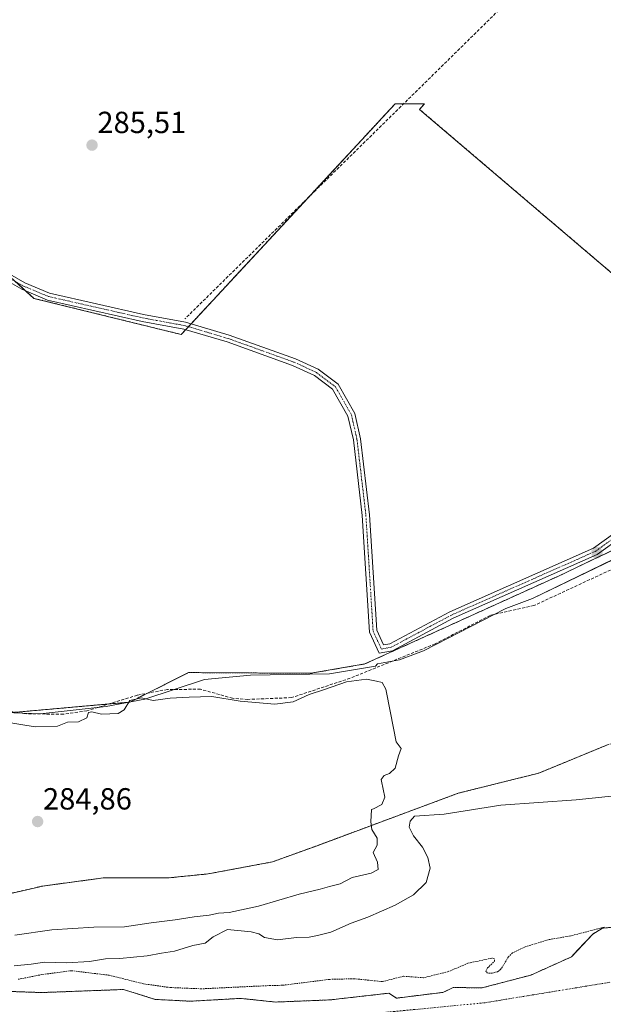
# Model space of a CAD drawing. Units: metres. Extents: x 601297 to 604774, y 4682900 to 4685263.
# Drawn here: x 603560 to 603751, y 4684485 to 4684808 of the extents above; entities that cross this region are included whole.
import ezdxf
from ezdxf.enums import TextEntityAlignment as Align

# ---------------------------------------------------------------- set-up
doc = ezdxf.new("R2010")
doc.units = ezdxf.units.M
doc.header["$MEASUREMENT"] = 0
for name, pattern in [('TRAZO_Y_PUNTO', [1, 0.5, -0.25, 0, -0.25]), ('TRAZOS', [0.75, 0.5, -0.25]), ('TRAZOSX2', [1.5, 1, -0.5])]:
    doc.linetypes.add(name, pattern=pattern)
for name, color, linetype, lineweight in [('Arbolado forestal', 92, 'TRAZOS', 0), ('Arbolado forestal CxS', 92, 'Continuous', 0), ('Carátula', 7, 'Continuous', 5), ('Corriente artificial lineal', 5, 'TRAZOSX2', 13), ('Corriente natural Cxs', 5, 'Continuous', 13), ('Corriente natural eje', 5, 'TRAZO_Y_PUNTO', 0), ('Corriente natural superficial', 5, 'Continuous', 13), ('Cultivos herbáceos CxS', 92, 'Continuous', 0), ('Curva de nivel auxiliar', 36, 'TRAZOS', 0), ('Curva de nivel normal', 36, 'Continuous', 0), ('Espacio natural protegido', 2, 'Continuous', 13), ('Espacio natural protegido CxS', 2, 'Continuous', 0), ('Pista no pavimentada', 254, 'Continuous', 13), ('Pista no pavimentada Cxs', 254, 'Continuous', 0), ('Pista pavimentada eje', 135, 'TRAZO_Y_PUNTO', 0), ('Punto de cota en terreno', 7, 'Continuous', 0), ('Rótulo de punto de cota en terreno', 19, 'Continuous', 0), ('Suelo desnudo', 252, 'Continuous', 0), ('Suelo desnudo CxS', 43, 'Continuous', 0)]:
    doc.layers.add(name, color=color, linetype=linetype, lineweight=lineweight)
doc.styles.add('Arial', font='txt', dxfattribs={"height": 0.2})

# ---------------------------------------------------------------- blocks, each defined once
blk = doc.blocks.new('*U153')
at = {"layer": 'Arbolado forestal CxS', "color": 92, "linetype": 'Continuous', "lineweight": 0}
for points in [[(603752.38, 4684569.84, 285.38), (603729.89, 4684560.58, 285.32), (603703.43, 4684553.97, 285.29), (603657.13, 4684536.77, 284.85), (603642.58, 4684531.48, 284.84), (603621.41, 4684527.51, 284.86), (603608.18, 4684526.19, 284.83), (603587.02, 4684526.19, 284.84), (603567.17, 4684523.54, 284.83), (603549.98, 4684519.57, 284.81)], [(603557.03, 4684580.39, 285.31), (603595.7, 4684583.84, 285), (603615.03, 4684593.52, 285.62), (603655.07, 4684593.29, 285.36), (603672.77, 4684596.35, 285.37), (603736.57, 4684625.29, 285.5), (603762.98, 4684637.9, 285.62)]]:
    blk.add_polyline3d(points, dxfattribs=at)
blk = doc.blocks.new('*U164')
at = {"layer": 'Suelo desnudo CxS', "color": 43, "linetype": 'Continuous', "lineweight": 0}
blk.add_polyline3d([(603530.48, 4684489.9, 282.85), (603562.86, 4684488.75, 282.75), (603566.84, 4684488.61, 282.43), (603585.13, 4684489.3, 282.8), (603593.69, 4684489.62, 282.56), (603604.06, 4684486.37, 282.77), (603615.62, 4684485.77, 282.23), (603632.08, 4684486.71, 282.04), (603643.58, 4684485.5, 282.07), (603661.43, 4684486.21, 282.19), (603680.64, 4684488.4, 282.23), (603681.98, 4684487.54, 282.13), (603683.15, 4684486.78, 282.08), (603698.42, 4684488.68, 281.97), (603701.82, 4684490.3, 281.96), (603711.14, 4684490.12, 282.01), (603727.26, 4684494.34, 281.84), (603740.58, 4684500.33, 281.9), (603742.7, 4684502.58, 281.93), (603747.59, 4684507.79, 282.29), (603750.7, 4684509.74, 282.55), (603779.34, 4684512.02, 282.01)], dxfattribs=at)
blk = doc.blocks.new('*U165')
at = {"layer": 'Corriente natural Cxs', "color": 5, "linetype": 'Continuous', "lineweight": 13}
blk.add_polyline3d([(603530.48, 4684489.9, 282.85), (603566.84, 4684488.61, 282.43), (603593.69, 4684489.62, 282.56), (603604.06, 4684486.37, 282.77), (603615.62, 4684485.77, 282.23), (603632.08, 4684486.71, 282.04), (603643.58, 4684485.5, 282.07), (603661.43, 4684486.21, 282.19), (603680.64, 4684488.4, 282.23), (603683.15, 4684486.78, 282.08), (603698.42, 4684488.68, 281.97), (603701.82, 4684490.3, 281.96), (603711.14, 4684490.12, 282.01), (603727.26, 4684494.34, 281.84), (603740.58, 4684500.33, 281.9), (603747.59, 4684507.79, 282.29), (603750.7, 4684509.74, 282.55), (603787.29, 4684512.65, 281.93)], dxfattribs=at)
blk = doc.blocks.new('*U168')
at = {"layer": 'Espacio natural protegido CxS', "color": 2, "linetype": 'Continuous', "lineweight": 0}
blk.add_polyline3d([(603551.7967, 4684580.5408, 285.2186), (603566.3057, 4684580.0487, 285.442), (603587.9458, 4684582.4375, 285.3585), (603600.7058, 4684584.8204, 285.03), (603620.2169, 4684591.2092, 285.5632), (603635.349, 4684592.7181, 285.6852), (603661.2482, 4684593.1059, 285.7578), (603676.269, 4684595.6225, 285.3392), (603677.0141, 4684596.3698, 285.4398), (603684.1421, 4684597.7477, 285.5854), (603692.0191, 4684600.6286, 285.5187), (603719.0333, 4684614.5284, 285.513), (603727.7694, 4684617.7993, 285.4772), (603754.3005, 4684630.656, 285.4934)], dxfattribs=at)
blk = doc.blocks.new('*U183')
at = {"layer": 'Curva de nivel normal', "color": 36, "linetype": 'Continuous', "lineweight": 0}
for points in [[(603554.7, 4684577.34, 285), (603564.66, 4684575.69, 285), (603572.04, 4684575.93, 285), (603575.31, 4684577.28, 285), (603578.96, 4684577.35, 285), (603581.6, 4684578.72, 285), (603582.16, 4684580.4, 285), (603583.24, 4684580.7, 285), (603586.47, 4684579.84, 285), (603591.88, 4684580.11, 285), (603593.89, 4684581.3, 285), (603595.76, 4684584.36, 285), (603599.62, 4684585.2, 285), (603603.43, 4684584.33, 285), (603608.94, 4684585.13, 285), (603615.2, 4684585.46, 285), (603622.64, 4684585.7, 285), (603631.88, 4684584.17, 285), (603643.35, 4684583.12, 285), (603649.29, 4684583.94, 285), (603654.61, 4684586.34, 285), (603659.61, 4684587.93, 285), (603666.8, 4684590.48, 285), (603673.31, 4684591.42, 285), (603676.65, 4684590.72, 285), (603678.51, 4684590.25, 285), (603679.65, 4684588.06, 285), (603681.28, 4684580.35, 285), (603683.09, 4684570.82, 285), (603684.74, 4684568.67, 285), (603683.9, 4684566.25, 285), (603682.75, 4684562.22, 285), (603680.95, 4684560.43, 285), (603679.11, 4684559.78, 285), (603678.16, 4684558.45, 285), (603678.26, 4684557.87, 285), (603679.42, 4684552.66, 285), (603678.36, 4684550.24, 285), (603675.66, 4684548.8, 285), (603674.95, 4684548.68, 285), (603674.74, 4684544.64, 285), (603675.06, 4684542.12, 285), (603676.89, 4684539.28, 285), (603676.86, 4684536.98, 285), (603675.51, 4684534.5, 285), (603677.01, 4684531.4, 285), (603677.2, 4684528.97, 285), (603674.93, 4684527.8, 285), (603668.63, 4684526.39, 285), (603664.74, 4684524.21, 285), (603661.26, 4684523.41, 285), (603658.18, 4684522.54, 285), (603651.25, 4684520.85, 285), (603637.94, 4684516.92, 285), (603628.27, 4684514.9, 285), (603624.81, 4684514.62, 285), (603621.74, 4684514, 285), (603616.81, 4684513.45, 285), (603610.61, 4684512.41, 285), (603602.78, 4684511.48, 285), (603593.96, 4684510.13, 285), (603583.9, 4684510, 285), (603570.15, 4684509.15, 285), (603558.02, 4684507.42, 285)], [(603557.77, 4684497.34, 285), (603563.39, 4684497.97, 285), (603567.8, 4684498.63, 285), (603574.96, 4684498.34, 285), (603582.54, 4684498.85, 285), (603587.76, 4684499.64, 285), (603592.46, 4684499.77, 285), (603601.42, 4684500.63, 285), (603606.15, 4684501.56, 285), (603610.44, 4684502.16, 285), (603616.44, 4684504.04, 285), (603620.5, 4684504.86, 285), (603623.1, 4684506.88, 285), (603627.8, 4684509.3, 285), (603635.56, 4684508.57, 285), (603638.06, 4684507.87, 285), (603639.94, 4684506.67, 285), (603644.13, 4684505.85, 285), (603650.36, 4684506.69, 285), (603654.53, 4684506.79, 285), (603657.26, 4684507.35, 285), (603661.62, 4684508.4, 285), (603668.32, 4684511.37, 285), (603673.76, 4684513.36, 285), (603682.75, 4684517.26, 285), (603688.82, 4684520.67, 285), (603692.91, 4684524.69, 285), (603694.18, 4684529.45, 285), (603693.49, 4684532.87, 285), (603691.7, 4684536.28, 285), (603688.74, 4684540.04, 285), (603687.36, 4684542.87, 285), (603687.68, 4684544.79, 285), (603689.09, 4684546.41, 285), (603698.85, 4684547.14, 285), (603717.44, 4684550.01, 285), (603742.11, 4684551.8, 285), (603777.77, 4684555.49, 285)]]:
    blk.add_polyline3d(points, dxfattribs=at)
blk = doc.blocks.new('5PATER')
at = {"layer": 'Carátula', "linetype": 'Continuous', "lineweight": 5}
h = blk.add_hatch(color=250, dxfattribs=at)
edge = h.paths.add_edge_path()
edge.add_ellipse((0, 0.01), major_axis=(-1.33, -1.34), ratio=0.999422, start_angle=0, end_angle=360)

msp = doc.modelspace()

# ---------------------------------------------------------------- linework, layer by layer
at = {"layer": 'Arbolado forestal', "color": 92, "linetype": 'TRAZOS', "lineweight": 0}
for points in [[(603814.16, 4684673.1, 285.68), (603814.11, 4684673.1, 285.68), (603813.07, 4684673.99, 285.7), (603812.12, 4684674.8, 285.72), (603811.17, 4684675.61, 285.74), (603690.75, 4684778.19, 285.86), (603692.33, 4684780.01, 285.83), (603685.53, 4684780.01, 285.65), (603682.77, 4684780.02, 285.58), (603654.09, 4684749.11, 285.6), (603623.05, 4684715.65, 285.56), (603615.87, 4684707.9, 285.73), (603614.96, 4684706.92, 285.65), (603614.04, 4684705.94, 285.58), (603612.6, 4684704.38, 285.45), (603564.3, 4684716.23, 285.66), (603561.69, 4684718.61, 285.39), (603558.3, 4684721.71, 285.59)], [(603558.54, 4684580.53, 285.33), (603588.9, 4684583.24, 285.48), (603595.7, 4684583.84, 285), (603601.53, 4684586.77, 285.2), (603615.03, 4684593.52, 285.62), (603655.07, 4684593.29, 285.36), (603672.77, 4684596.35, 285.37), (603736.57, 4684625.29, 285.5), (603762.98, 4684637.9, 285.62), (603765.97, 4684644.44, 285.66), (603766.98, 4684646.64, 285.68), (603767.64, 4684648.09, 285.68), (603770.82, 4684649.4, 285.68), (603775.66, 4684651.41, 285.83), (603792.25, 4684658.29, 285.63), (603814.16, 4684673.1, 285.68)], [(603456.21, 4684595.25, 284.92), (603457.37, 4684555.29, 284.88), (603458.69, 4684534.12, 284.88), (603467.95, 4684519.57, 284.94), (603487.8, 4684518.25, 284.79), (603522.19, 4684518.25, 284.85), (603549.98, 4684519.57, 284.81), (603567.17, 4684523.54, 284.83), (603587.02, 4684526.19, 284.84), (603608.18, 4684526.19, 284.83), (603621.41, 4684527.51, 284.86), (603642.58, 4684531.48, 284.84), (603657.13, 4684536.77, 284.85), (603703.43, 4684553.97, 285.29), (603729.89, 4684560.58, 285.32), (603752.38, 4684569.84, 285.38), (603769.58, 4684575.14, 285.39), (603794.72, 4684579.1, 285.38), (603814.56, 4684583.07, 285.37), (603834.4, 4684589.69, 285.39), (603866.64, 4684597.27, 285.44)], [(603779.34, 4684512.02, 282.01), (603750.7, 4684509.74, 282.55), (603747.59, 4684507.79, 282.29), (603742.7, 4684502.58, 281.93), (603740.58, 4684500.33, 281.9), (603727.26, 4684494.34, 281.84), (603711.14, 4684490.12, 282.01), (603701.82, 4684490.3, 281.96), (603698.42, 4684488.68, 281.97), (603683.15, 4684486.78, 282.08), (603681.98, 4684487.54, 282.13), (603680.64, 4684488.4, 282.23), (603661.43, 4684486.21, 282.19), (603643.58, 4684485.5, 282.07), (603632.08, 4684486.71, 282.04), (603615.62, 4684485.77, 282.23), (603604.06, 4684486.37, 282.77), (603593.69, 4684489.62, 282.56), (603585.13, 4684489.3, 282.8), (603566.84, 4684488.61, 282.43), (603562.86, 4684488.75, 282.75), (603530.48, 4684489.9, 282.85)]]:
    msp.add_polyline3d(points, dxfattribs=at)
at = {"layer": 'Arbolado forestal CxS', "color": 92, "linetype": 'Continuous', "lineweight": 0}
for points in [[(604002.91, 4684812.5, 286.43), (603981.66, 4684794.53, 286.15), (603934.28, 4684758.58, 285.96), (603886.89, 4684719.37, 285.95), (603885.98, 4684719.55, 285.98), (603875.25, 4684708.36, 285.99), (603846.19, 4684692.47, 285.93), (603817.78, 4684675.55, 285.76), (603814.16, 4684673.1, 285.68), (603814.11, 4684673.1, 285.68), (603690.75, 4684778.19, 285.86), (603692.33, 4684780.01, 285.83), (603682.77, 4684780.01, 285.58), (603623.06, 4684715.65, 285.56), (603612.6, 4684704.38, 285.45), (603564.3, 4684716.23, 285.66), (603407.56, 4684859.3, 284.79)], [(603549.98, 4684519.57, 284.81), (603567.17, 4684523.54, 284.83), (603587.02, 4684526.19, 284.84), (603608.18, 4684526.19, 284.83), (603621.41, 4684527.51, 284.86), (603642.58, 4684531.48, 284.84), (603657.13, 4684536.77, 284.85), (603703.43, 4684553.97, 285.29), (603729.89, 4684560.58, 285.32), (603752.38, 4684569.84, 285.38)], [(603779.34, 4684512.02, 282.01), (603750.7, 4684509.74, 282.55), (603747.59, 4684507.79, 282.29), (603742.7, 4684502.58, 281.93), (603740.58, 4684500.33, 281.9), (603727.26, 4684494.34, 281.84), (603711.14, 4684490.12, 282.01), (603701.82, 4684490.3, 281.96), (603698.42, 4684488.68, 281.97), (603683.15, 4684486.78, 282.08), (603681.98, 4684487.54, 282.13), (603680.64, 4684488.4, 282.23), (603661.43, 4684486.21, 282.19), (603643.58, 4684485.5, 282.07), (603632.08, 4684486.71, 282.04), (603615.62, 4684485.77, 282.23), (603604.06, 4684486.37, 282.77), (603593.69, 4684489.62, 282.56), (603585.13, 4684489.3, 282.8), (603566.84, 4684488.61, 282.43), (603562.86, 4684488.75, 282.75), (603530.48, 4684489.9, 282.85)]]:
    msp.add_polyline3d(points, dxfattribs=at)
at = {"layer": 'Corriente artificial lineal', "color": 5, "linetype": 'TRAZOSX2', "lineweight": 13}
for points in [[(603863.05, 4684956.46, 287.12), (603841.22, 4684933.14, 286.33), (603719.98, 4684813.89, 285.99), (603613.78, 4684709.47, 285.72)], [(603756.09, 4684628.41, 285.34), (603728.26, 4684615.5, 285.36), (603713.91, 4684612.25, 285.56), (603695.84, 4684602.94, 285.77), (603667.99, 4684591.67, 285.31), (603648.74, 4684585.31, 285.28), (603634.45, 4684584.74, 285.06), (603629.46, 4684585.11, 285.03), (603618.94, 4684588.06, 285.14), (603608.08, 4684587.99, 285.29), (603598.2, 4684586.14, 285.19), (603581.67, 4684580.98, 285.28), (603573.97, 4684579.9, 285.29), (603561.95, 4684579.98, 285.36), (603544.62, 4684582.75, 285.38)]]:
    msp.add_polyline3d(points, dxfattribs=at)
at = {"layer": 'Corriente natural eje', "color": 5, "linetype": 'TRAZO_Y_PUNTO', "lineweight": 0}
msp.add_polyline3d([(604096.75, 4684655.12, 282.52), (604075.32, 4684634.74, 282.15), (604015.67, 4684585.29, 282.55), (603988.16, 4684569.41, 282.22), (603964.35, 4684556.71, 281.89), (603933.39, 4684545.6, 281.88), (603914.6, 4684536.08, 281.75), (603875.18, 4684521.26, 281.93), (603798.45, 4684501.68, 282.01), (603754.27, 4684492.16, 281.86), (603712.2, 4684485.28, 281.87), (603671.19, 4684481.31, 282.16)], dxfattribs=at)
at = {"layer": 'Corriente natural superficial', "color": 5, "linetype": 'Continuous', "lineweight": 13}
msp.add_polyline3d([(603530.48, 4684489.9, 282.85), (603566.84, 4684488.61, 282.43), (603593.69, 4684489.62, 282.56), (603604.06, 4684486.37, 282.77), (603615.62, 4684485.77, 282.23), (603632.08, 4684486.71, 282.04), (603643.58, 4684485.5, 282.07), (603661.43, 4684486.21, 282.19), (603680.64, 4684488.4, 282.23), (603683.15, 4684486.78, 282.08), (603698.42, 4684488.68, 281.97), (603701.82, 4684490.3, 281.96), (603711.14, 4684490.12, 282.01), (603727.26, 4684494.34, 281.84), (603740.58, 4684500.33, 281.9), (603747.59, 4684507.79, 282.29), (603750.7, 4684509.74, 282.55), (603787.29, 4684512.65, 281.93)], dxfattribs=at)
at = {"layer": 'Cultivos herbáceos CxS', "color": 92, "linetype": 'Continuous', "lineweight": 0}
for points in [[(603407.56, 4684859.3, 284.79), (603564.3, 4684716.23, 285.66), (603612.6, 4684704.38, 285.45), (603623.06, 4684715.65, 285.56), (603682.77, 4684780.01, 285.58), (603692.33, 4684780.01, 285.83), (603690.75, 4684778.19, 285.86), (603814.11, 4684673.1, 285.68), (603814.16, 4684673.1, 285.68), (603792.25, 4684658.29, 285.63), (603767.64, 4684648.09, 285.68), (603762.98, 4684637.9, 285.62), (603736.57, 4684625.29, 285.5), (603672.77, 4684596.35, 285.37), (603655.07, 4684593.29, 285.36), (603615.03, 4684593.52, 285.62), (603595.7, 4684583.84, 285), (603557.03, 4684580.39, 285.31)], [(603814.16, 4684673.1, 285.68), (603814.11, 4684673.1, 285.68), (603813.07, 4684673.99, 285.7), (603812.12, 4684674.8, 285.72), (603811.17, 4684675.61, 285.74), (603690.75, 4684778.19, 285.86), (603692.33, 4684780.01, 285.83), (603685.53, 4684780.01, 285.65), (603682.77, 4684780.02, 285.58), (603654.09, 4684749.11, 285.6), (603623.05, 4684715.65, 285.56), (603615.87, 4684707.9, 285.73), (603614.96, 4684706.92, 285.65), (603614.04, 4684705.94, 285.58), (603612.6, 4684704.38, 285.45), (603564.3, 4684716.23, 285.66), (603561.69, 4684718.61, 285.39), (603558.3, 4684721.71, 285.59)], [(603558.54, 4684580.53, 285.33), (603588.9, 4684583.24, 285.48), (603595.7, 4684583.84, 285), (603601.53, 4684586.77, 285.2), (603615.03, 4684593.52, 285.62), (603655.07, 4684593.29, 285.36), (603672.77, 4684596.35, 285.37), (603736.57, 4684625.29, 285.5), (603762.98, 4684637.9, 285.62), (603765.97, 4684644.44, 285.66), (603766.98, 4684646.64, 285.68), (603767.64, 4684648.09, 285.68), (603770.82, 4684649.4, 285.68), (603775.66, 4684651.41, 285.83), (603792.25, 4684658.29, 285.63), (603814.16, 4684673.1, 285.68)]]:
    msp.add_polyline3d(points, dxfattribs=at)
at = {"layer": 'Curva de nivel auxiliar', "color": 36, "linetype": 'TRAZOS', "lineweight": 0}
msp.add_polyline3d([(603751.38, 4684510.08, 282.5), (603740.32, 4684507.19, 282.5), (603732.96, 4684505.94, 282.5), (603725.36, 4684503.61, 282.5), (603721.23, 4684501.61, 282.5), (603719.89, 4684500.28, 282.5), (603717.33, 4684496.12, 282.5), (603716.3, 4684495.46, 282.5), (603714.56, 4684494.94, 282.5), (603713.05, 4684494.99, 282.5), (603712.5, 4684495.66, 282.5), (603713.06, 4684496.68, 282.5), (603715.33, 4684498.89, 282.5), (603715.38, 4684499.7, 282.5), (603714.44, 4684499.93, 282.5), (603706.62, 4684498.2, 282.5), (603700.15, 4684495.47, 282.5), (603692.05, 4684493.47, 282.5), (603685.54, 4684493.96, 282.5), (603678.58, 4684492.21, 282.5), (603669.3, 4684493.14, 282.5), (603661.31, 4684492.94, 282.5), (603645.87, 4684491, 282.5), (603641.97, 4684490.93, 282.5), (603619.27, 4684489.84, 282.5), (603608.93, 4684490.26, 282.5), (603600.28, 4684491.48, 282.5), (603589.02, 4684494.28, 282.5), (603576.62, 4684495.78, 282.5), (603566.94, 4684494.51, 282.5), (603559.05, 4684492.95, 282.5)], dxfattribs=at)
at = {"layer": 'Espacio natural protegido', "color": 2, "linetype": 'Continuous', "lineweight": 13}
msp.add_polyline3d([(603551.8, 4684580.54, 285.22), (603566.31, 4684580.05, 285.44), (603587.95, 4684582.44, 285.36), (603600.71, 4684584.82, 285.03), (603620.22, 4684591.21, 285.56), (603635.35, 4684592.72, 285.69), (603661.25, 4684593.11, 285.76), (603676.27, 4684595.62, 285.34), (603677.01, 4684596.37, 285.44), (603684.14, 4684597.75, 285.59), (603692.02, 4684600.63, 285.52), (603719.03, 4684614.53, 285.51), (603727.77, 4684617.8, 285.48), (603754.3, 4684630.66, 285.49)], dxfattribs=at)
at = {"layer": 'Pista no pavimentada', "color": 254, "linetype": 'Continuous', "lineweight": 13}
for points in [[(603547.76, 4684729.06, 285.46), (603561.37, 4684721.35, 285.5), (603569.46, 4684717.98, 285.53), (603600.28, 4684710.97, 285.62), (603614.03, 4684708.44, 285.77), (603628.36, 4684704.21, 285.58), (603650.02, 4684696.43, 285.6), (603657.53, 4684692.96, 285.68), (603664.06, 4684688.05, 285.6), (603669.52, 4684678.52, 285.61), (603671.41, 4684670.21, 285.63), (603674.34, 4684645.27, 285.61), (603676.71, 4684607.4, 285.57), (603678.93, 4684602.59, 285.68), (603681.02, 4684602.98, 285.7), (603700.72, 4684613.47, 285.64), (603747.8, 4684634.31, 285.67), (603777.75, 4684655.88, 285.7)], [(603779.11, 4684653.89, 285.73), (603748.99, 4684632.22, 285.68), (603701.77, 4684611.32, 285.7), (603681.83, 4684600.69, 285.73), (603677.53, 4684599.9, 285.69), (603674.35, 4684606.81, 285.45), (603671.95, 4684645.06, 285.57), (603669.04, 4684669.8, 285.47), (603667.25, 4684677.64, 285.5), (603662.23, 4684686.42, 285.51), (603656.3, 4684690.89, 285.54), (603649.11, 4684694.21, 285.51), (603627.62, 4684701.93, 285.5), (603613.48, 4684706.11, 285.59), (603599.79, 4684708.62, 285.63), (603568.73, 4684715.68, 285.54), (603560.31, 4684719.19, 285.51), (603546.43, 4684727.06, 285.41)]]:
    msp.add_polyline3d(points, dxfattribs=at)
at = {"layer": 'Pista no pavimentada Cxs', "color": 254, "linetype": 'Continuous', "lineweight": 0}
for points in [[(603547.76, 4684729.06, 285.46), (603561.37, 4684721.35, 285.5), (603569.46, 4684717.98, 285.53), (603600.28, 4684710.97, 285.62), (603614.03, 4684708.44, 285.77), (603628.36, 4684704.21, 285.58), (603650.02, 4684696.43, 285.6), (603657.53, 4684692.96, 285.68), (603664.06, 4684688.05, 285.6), (603669.52, 4684678.52, 285.61), (603671.41, 4684670.21, 285.63), (603674.34, 4684645.27, 285.61), (603676.71, 4684607.4, 285.57), (603678.93, 4684602.59, 285.68), (603681.02, 4684602.98, 285.7), (603700.72, 4684613.47, 285.64), (603747.8, 4684634.31, 285.67), (603777.75, 4684655.88, 285.7)], [(603779.11, 4684653.89, 285.73), (603748.99, 4684632.22, 285.68), (603701.77, 4684611.32, 285.7), (603681.83, 4684600.69, 285.73), (603677.53, 4684599.9, 285.69), (603674.35, 4684606.81, 285.45), (603671.95, 4684645.06, 285.57), (603669.04, 4684669.8, 285.47), (603667.25, 4684677.64, 285.5), (603662.23, 4684686.42, 285.51), (603656.3, 4684690.89, 285.54), (603649.11, 4684694.21, 285.51), (603627.62, 4684701.93, 285.5), (603613.48, 4684706.11, 285.59), (603599.79, 4684708.62, 285.63), (603568.73, 4684715.68, 285.54), (603560.31, 4684719.19, 285.51), (603546.43, 4684727.06, 285.41)]]:
    msp.add_polyline3d(points, dxfattribs=at)
at = {"layer": 'Pista pavimentada eje', "color": 135, "linetype": 'TRAZO_Y_PUNTO', "lineweight": 0}
msp.add_polyline3d([(603547.1, 4684728.06, 285.42), (603560.84, 4684720.27, 285.49), (603569.1, 4684716.83, 285.53), (603600.04, 4684709.8, 285.62), (603613.76, 4684707.28, 285.68), (603627.99, 4684703.07, 285.56), (603649.57, 4684695.32, 285.57), (603656.92, 4684691.93, 285.62), (603663.15, 4684687.24, 285.56), (603668.39, 4684678.08, 285.56), (603670.23, 4684670.01, 285.55), (603673.15, 4684645.17, 285.59), (603675.53, 4684607.11, 285.51), (603678.23, 4684601.25, 285.68), (603681.43, 4684601.84, 285.72), (603701.25, 4684612.4, 285.67), (603748.4, 4684633.27, 285.69), (603778.43, 4684654.89, 285.72)], dxfattribs=at)
at = {"layer": 'Suelo desnudo', "color": 252, "linetype": 'Continuous', "lineweight": 0}
msp.add_polyline3d([(603779.34, 4684512.02, 282.01), (603750.7, 4684509.74, 282.55), (603747.59, 4684507.79, 282.29), (603742.7, 4684502.58, 281.93), (603740.58, 4684500.33, 281.9), (603727.26, 4684494.34, 281.84), (603711.14, 4684490.12, 282.01), (603701.82, 4684490.3, 281.96), (603698.42, 4684488.68, 281.97), (603683.15, 4684486.78, 282.08), (603681.98, 4684487.54, 282.13), (603680.64, 4684488.4, 282.23), (603661.43, 4684486.21, 282.19), (603643.58, 4684485.5, 282.07), (603632.08, 4684486.71, 282.04), (603615.62, 4684485.77, 282.23), (603604.06, 4684486.37, 282.77), (603593.69, 4684489.62, 282.56), (603585.13, 4684489.3, 282.8), (603566.84, 4684488.61, 282.43), (603562.86, 4684488.75, 282.75), (603530.48, 4684489.9, 282.85)], dxfattribs=at)

# ---------------------------------------------------------------- block references
at = {"layer": 'Arbolado forestal CxS', "color": 92, "linetype": 'Continuous', "lineweight": 0}
msp.add_blockref('*U153', (0, 0), dxfattribs=at)
at = {"layer": 'Corriente natural Cxs', "color": 5, "linetype": 'Continuous', "lineweight": 13}
msp.add_blockref('*U165', (0, 0), dxfattribs=at)
at = {"layer": 'Curva de nivel normal', "color": 36, "linetype": 'Continuous', "lineweight": 0}
msp.add_blockref('*U183', (0, 0), dxfattribs=at)
at = {"layer": 'Espacio natural protegido CxS', "color": 2, "linetype": 'Continuous', "lineweight": 0}
msp.add_blockref('*U168', (0, 0), dxfattribs=at)
at = {"layer": 'Punto de cota en terreno', "linetype": 'Continuous', "lineweight": 0}
for p in [(603583.35, 4684766.46, 285.51), (603748.9, 4684632.8, 285.77), (603565.51, 4684544.68, 284.86)]:
    msp.add_blockref('5PATER', p, dxfattribs=at)
at = {"layer": 'Suelo desnudo CxS', "color": 43, "linetype": 'Continuous', "lineweight": 0}
msp.add_blockref('*U164', (0, 0), dxfattribs=at)

# ---------------------------------------------------------------- texts
at = {"layer": 'Rótulo de punto de cota en terreno', "color": 19, "linetype": 'Continuous', "lineweight": 0, "style": 'Arial'}
for s, p in [('285,51', (603585.11, 4684768.22)), ('284,86', (603567.27, 4684546.44))]:
    msp.add_text(s, height=7, dxfattribs=at).set_placement(p, align=Align.BOTTOM_LEFT)

doc.saveas('drawing.dxf')
